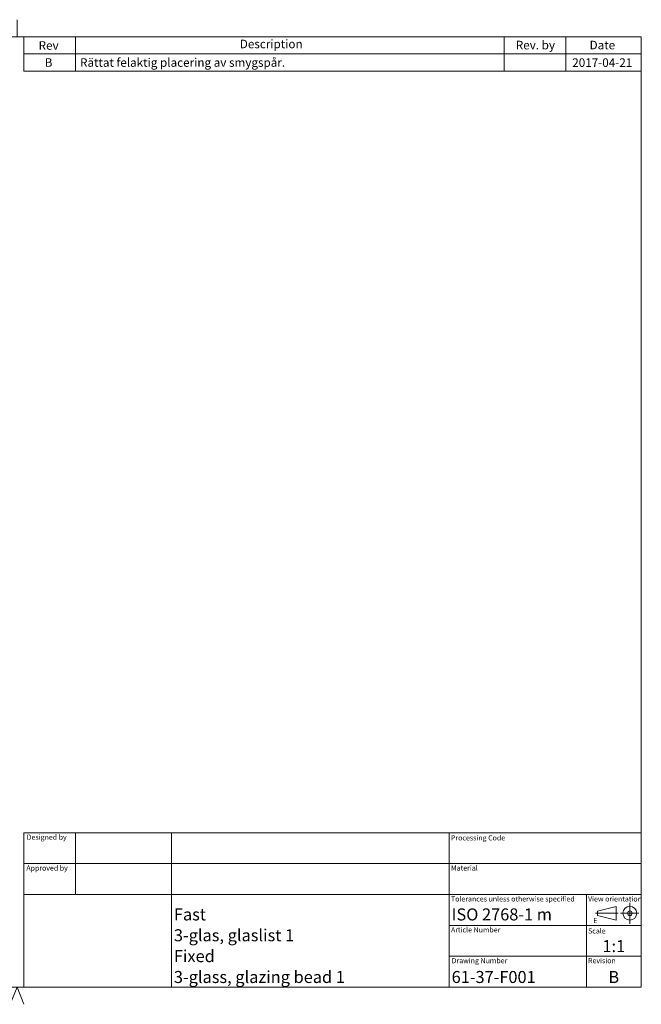
# Model space of a CAD drawing. Units: millimetres. Extents: x -2 to 800, y 0 to 574.
# Drawn here: x 438 to 800, y 0 to 574 of the extents above; entities that cross this region are included whole.
import ezdxf
from ezdxf.enums import TextEntityAlignment as Align

# ---------------------------------------------------------------- set-up
doc = ezdxf.new("R2010")
doc.units = ezdxf.units.MM
doc.linetypes.add('CENTER', pattern=[10.16, 6.35, -1.27, 1.27, -1.27])
doc.layers.add('FRAME', color=1, linetype='Continuous')
doc.styles.get("Standard").update_dxf_attribs({"font": 'arial.ttf'})
doc.styles.add('WATERMARK', font='arialbd.ttf', dxfattribs={"width": 0.75})

# ---------------------------------------------------------------- blocks, each defined once
blk = doc.blocks.new('DWG_REV_BLOCK')
at = {"linetype": 'Continuous', "lineweight": 0}
for p, q in [((-180, 0), (-180, -10)), ((-165, -10), (-165, 0)), ((-40, -10), (-40, 0)), ((-22, -10), (-22, 0)), ((0, -5), (-180, -5)), ((0, -10), (-180, -10))]:
    blk.add_line(p, q, dxfattribs=at)
at = {"linetype": 'Continuous', "lineweight": 0, "char_height": 2.5, "attachment_point": 2}
for s, insert in [('Rev', (-172.79, -1.26)), ('Description', (-107.89, -0.82)), ('Rev. by', (-30.86, -1.15)), ('Date', (-11.33, -1.15))]:
    blk.add_mtext(s, dxfattribs=dict(at, insert=insert))
at = {"color": 3}
for tag, p in [('RevisionRow1', (-172.82, -6.23)), ('RevisedBy', (-30.78, -6.26)), ('RevisedDate', (-11.36, -6.26))]:
    blk.add_attdef(tag, text='', height=2.5, dxfattribs=at).set_placement(p, align=Align.TOP_CENTER)
blk.add_attdef('RevNote', text='', height=2.5, dxfattribs=at).set_placement((-163.63, -6.23), align=Align.TOP_LEFT)
blk = doc.blocks.new('DWG_FRAME_A3')
at = {"linetype": 'Continuous', "lineweight": 0}
for p, q in [((123, 287), (123, 292)), ((228, 287), (228, 292)), ((20, 287), (20, 10)), ((20, 287), (410, 287)), ((410, 287), (410, 10)), ((20, 10), (410, 10)), ((121, 10), (123, 5)), ((123, 5), (125, 10)), ((228, 10), (226, 5)), ((228, 10), (230, 5))]:
    blk.add_line(p, q, dxfattribs=at)
at = {"color": 0, "linetype": 'Continuous', "lineweight": 0, "insert": (9.07, 10.73), "char_height": 2, "attachment_point": 1, "rotation": 90}
blk.add_mtext('{We reserve all rights in this document and in the information contained therein.\\PReproduction, use or disclosure to third parties without express authority is strictly forbidden.\\PINWIDO}', dxfattribs=at)
blk = doc.blocks.new('DWG_TITLE_BLOCK')
at = {"linetype": 'Continuous', "lineweight": 0}
for p, q in [((0, 45), (-180, 45)), ((-180, 0), (-180, 45)), ((-165, 27), (-165, 45)), ((-137, 45), (-137, 0)), ((-56, 45), (-56, 0)), ((0, 36), (-180, 36)), ((-180, 27), (0, 27)), ((-16, 27), (-16, 0)), ((-12.71, 22.19), (-7.34, 23.53)), ((-7.34, 19.55), (-7.34, 23.53)), ((-3.33, 24.62), (-3.33, 18.46)), ((-13.38, 21.54), (-6.68, 21.54)), ((-12.71, 20.89), (-7.34, 19.55)), ((-6.01, 21.54), (-0.65, 21.54)), ((-56, 18), (0, 18)), ((-56, 9), (0, 9))]:
    blk.add_line(p, q, dxfattribs=at)
at = {"linetype": 'CENTER', "lineweight": 0}
blk.add_line((-12.71, 20.89), (-12.71, 22.19), dxfattribs=at)
at = {"linetype": 'Continuous', "lineweight": 0}
for radius in [2.01, 0.67]:
    blk.add_circle((-3.33, 21.54), radius, dxfattribs=at)
at = {"linetype": 'Continuous', "lineweight": 0, "char_height": 1.5, "attachment_point": 1}
for s, insert in [('Designed by', (-179.19, 44.47)), ('Processing Code', (-55.48, 44.27)), ('Approved by', (-179.29, 35.47)), ('Material', (-55.48, 35.47)), ('Tolerances unless otherwise specified', (-55.48, 26.47)), ('View orientation', (-15.5, 26.47)), ('Article Number', (-55.48, 17.47)), ('Scale', (-15.5, 17.14)), ('Drawing Number', (-55.28, 8.47)), ('Revision', (-15.5, 8.47))]:
    blk.add_mtext(s, dxfattribs=dict(at, insert=insert))
at = {"linetype": 'Continuous', "lineweight": 0, "insert": (-14, 20.18), "char_height": 1.5, "width": 1.1216, "attachment_point": 1}
blk.add_mtext('E', dxfattribs=at)
at = {"color": 3}
for tag, p in [('ProductCategory', (-136.27, 40.88)), ('ProcessingCode', (-55.48, 40.88)), ('ProductType', (-136.27, 31.95)), ('Material', (-55.48, 31.95)), ('DescriptionOwn', (-136.27, 22.95)), ('TolClass', (-55.28, 22.95)), ('DescriptionOwn2', (-136.27, 16.87)), ('ArticleNo', (-55.28, 13.72)), ('Description', (-136.27, 10.79)), ('Description2', (-136.27, 4.71)), ('DrawingNo', (-55.28, 4.71))]:
    blk.add_attdef(tag, text='', height=3.5, dxfattribs=at).set_placement(p, align=Align.TOP_LEFT)
at = {"color": 2, "style": 'WATERMARK'}
blk.add_attdef('Watermark', text='', height=7.5, rotation=20, dxfattribs=at).set_placement((-93.96, 28.89), align=Align.TOP_CENTER)
at = {"color": 3}
for tag, p in [('Scale', (-8, 13.72)), ('Revision', (-8, 4.71))]:
    blk.add_attdef(tag, text='', height=3.5, dxfattribs=at).set_placement(p, align=Align.TOP_CENTER)

msp = doc.modelspace()

# ---------------------------------------------------------------- block references
at = {"layer": 'FRAME', "xscale": 2, "yscale": 2, "zscale": 2}
msp.add_blockref('DWG_FRAME_A3', (-20, -10), dxfattribs=at)
msp.add_blockref('DWG_REV_BLOCK', (800, 564), dxfattribs=at).add_auto_attribs({'RevisionRow1': 'B', 'RevNote': 'Rättat felaktig placering av smygspår.', 'RevisedDate': '2017-04-21'})
at = {"layer": 'FRAME'}
ref = msp.add_blockref('DWG_TITLE_BLOCK', (800, 10), dxfattribs=dict(at, xscale=2, yscale=2, zscale=2))
ref.add_attrib('DescriptionOwn', 'Fast', dxfattribs={"layer": '0', "color": 3, "height": 7}).set_placement((527.46, 55.9), align=Align.TOP_LEFT)
ref.add_attrib('DescriptionOwn2', '3-glas, glaslist 1', dxfattribs={"layer": '0', "color": 3, "height": 7}).set_placement((527.46, 43.74), align=Align.TOP_LEFT)
ref.add_attrib('Description', 'Fixed', dxfattribs={"layer": '0', "color": 3, "height": 7}).set_placement((527.46, 31.58), align=Align.TOP_LEFT)
ref.add_attrib('Description2', '3-glass, glazing bead 1', dxfattribs={"layer": '0', "color": 3, "height": 7}).set_placement((527.46, 19.42), align=Align.TOP_LEFT)
ref.add_attrib('TolClass', 'ISO 2768-1 m', dxfattribs={"layer": '0', "color": 3, "height": 7}).set_placement((689.44, 55.9), align=Align.TOP_LEFT)
ref.add_attrib('DrawingNo', '61-37-F001', dxfattribs={"layer": '0', "color": 3, "height": 7}).set_placement((689.44, 19.42), align=Align.TOP_LEFT)
ref.add_attrib('Revision', 'B', dxfattribs={"layer": '0', "color": 3, "height": 7}).set_placement((784, 19.42), align=Align.TOP_CENTER)
ref.add_attrib('Scale', '1:1', dxfattribs={"layer": '0', "color": 3, "height": 7}).set_placement((784, 37.44), align=Align.TOP_CENTER)

doc.saveas('drawing.dxf')
